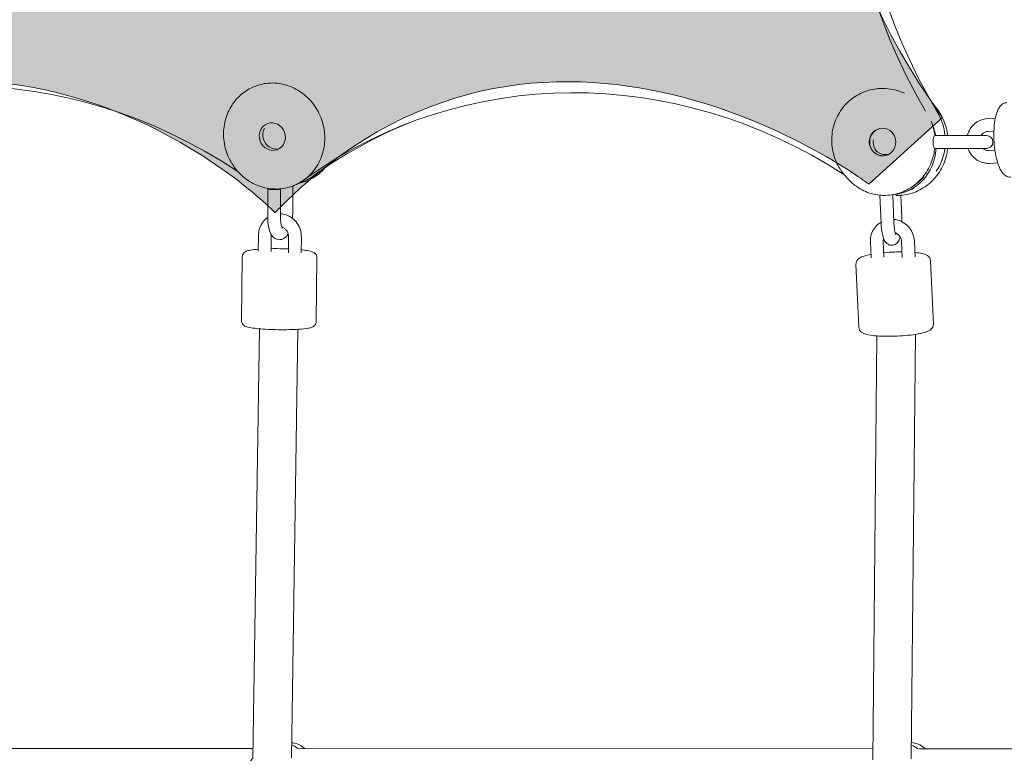
# Model space of a CAD drawing. Units: inches. Extents: x 41 to 253, y -170 to -15.
# Drawn here: x 167 to 172, y -121 to -117 of the extents above; entities that cross this region are included whole.
import ezdxf

# ---------------------------------------------------------------- set-up
doc = ezdxf.new("R2010")
doc.units = ezdxf.units.IN
doc.header["$MEASUREMENT"] = 0
doc.layers.add('Work Layer', color=7, linetype='Continuous')

# ---------------------------------------------------------------- blocks, each defined once
blk = doc.blocks.new('block 428')
at = {"layer": 'Work Layer', "color": 250, "lineweight": 18}
blk.add_open_spline([(168.4609, -120.9119), (168.4514, -120.9044), (168.441, -120.8984), (168.4299, -120.8943)], degree=3, dxfattribs=at)
blk = doc.blocks.new('block 444')
at = {"layer": 'Work Layer', "color": 250, "lineweight": 18}
blk.add_open_spline([(171.3638, -120.913), (171.3544, -120.9056), (171.344, -120.8997), (171.333, -120.8956)], degree=3, dxfattribs=at)
blk = doc.blocks.new('block 3522')
at = {"layer": 'Work Layer', "color": 250, "lineweight": 18}
blk.add_open_spline([(168.1787, -118.2077), (167.3744, -117.6715), (166.3719, -117.6738), (165.6246, -118.2137)], degree=3, dxfattribs=at)
blk = doc.blocks.new('block 3523')
at = {"layer": 'Work Layer', "color": 250, "lineweight": 18}
blk.add_open_spline([(168.4855, -118.2537), (168.502, -118.2472), (168.5177, -118.2386), (168.5321, -118.2282)], degree=3, dxfattribs=at)
blk = doc.blocks.new('block 3524')
at = {"layer": 'Work Layer', "color": 250, "lineweight": 18}
blk.add_open_spline([(168.9773, -117.9809), (168.8199, -118.0452), (168.6706, -118.1281), (168.5321, -118.2282)], degree=3, dxfattribs=at)
blk = doc.blocks.new('block 3525')
at = {"layer": 'Work Layer', "color": 250, "lineweight": 18}
blk.add_open_spline([(171.0172, -118.2217), (170.2217, -117.7057), (169.2401, -117.7112), (168.5026, -118.2356)], degree=3, dxfattribs=at)
blk = doc.blocks.new('block 3526')
at = {"layer": 'Work Layer', "color": 250, "lineweight": 18}
blk.add_open_spline([(171.4491, -118.2063), (171.4708, -118.1751), (171.4848, -118.1385), (171.4899, -118.0995)], degree=3, dxfattribs=at)
blk = doc.blocks.new('block 3527')
at = {"layer": 'Work Layer', "color": 250, "lineweight": 18}
blk.add_open_spline([(171.4907, -118.0395), (171.4868, -118.0003), (171.4741, -117.9622), (171.4538, -117.9282)], degree=3, dxfattribs=at)
blk = doc.blocks.new('block 3528')
at = {"layer": 'Work Layer', "color": 250, "lineweight": 18}
blk.add_open_spline([(171.4459, -118.0395), (171.442, -118.016), (171.4349, -117.993), (171.425, -117.9712)], degree=3, dxfattribs=at)
blk = doc.blocks.new('block 3529')
at = {"layer": 'Work Layer', "color": 250, "lineweight": 18}
blk.add_open_spline([(171.2457, -118.3163), (171.3563, -118.3075), (171.4414, -118.2167), (171.4489, -118.0995)], degree=3, dxfattribs=at)
blk = doc.blocks.new('block 3530')
at = {"layer": 'Work Layer', "color": 250, "lineweight": 18}
blk.add_open_spline([(171.4356, -115.2461), (170.943, -116.0378), (170.9501, -117.0872), (171.4538, -117.9282)], degree=3, dxfattribs=at)
blk = doc.blocks.new('block 3532')
at = {"layer": 'Work Layer', "color": 250, "lineweight": 18}
blk.add_open_spline([(171.4282, -115.2082), (170.906, -115.9969), (170.8945, -117.0649), (171.399, -117.9246)], degree=3, dxfattribs=at)
blk = doc.blocks.new('block 3555')
at = {"layer": 'Work Layer', "color": 250, "lineweight": 18}
blk.add_open_spline([(171.1699, -118.1125), (171.1844, -118.1249), (171.2034, -118.1303), (171.2217, -118.1272)], degree=3, dxfattribs=at)
blk = doc.blocks.new('block 3556')
at = {"layer": 'Work Layer', "color": 250, "lineweight": 18}
blk.add_open_spline([(171.242, -118.0234), (171.2163, -117.9984), (171.1762, -117.9989), (171.1524, -118.0243), (171.1285, -118.0498), (171.1301, -118.0907), (171.1558, -118.1156), (171.1709, -118.1303), (171.192, -118.1368), (171.2122, -118.1329)], degree=3, knots=[0, 0, 0, 0, 1, 1, 1, 2, 2, 2, 3, 3, 3, 3], dxfattribs=at)
blk = doc.blocks.new('block 3557')
at = {"layer": 'Work Layer', "color": 250, "lineweight": 18}
blk.add_open_spline([(171.1553, -118.0595), (171.1525, -118.0786), (171.1578, -118.098), (171.1699, -118.1125)], degree=3, dxfattribs=at)
blk = doc.blocks.new('block 3558')
at = {"layer": 'Work Layer', "color": 250, "lineweight": 18}
blk.add_open_spline([(171.1855, -118.006), (171.1526, -118.0138), (171.1318, -118.0486), (171.1391, -118.0836), (171.1465, -118.1187), (171.1792, -118.1407), (171.2122, -118.1329), (171.2451, -118.1251), (171.2659, -118.0904), (171.2586, -118.0553), (171.256, -118.0432), (171.2503, -118.0321), (171.242, -118.0234)], degree=3, knots=[0, 0, 0, 0, 1, 1, 1, 2, 2, 2, 3, 3, 3, 4, 4, 4, 4], dxfattribs=at)
blk = doc.blocks.new('block 3559')
at = {"layer": 'Work Layer', "color": 250, "lineweight": 18}
blk.add_open_spline([(171.4443, -118.0395), (171.4387, -118.0395), (171.4342, -118.0529), (171.4342, -118.0695), (171.4342, -118.0861), (171.4387, -118.0995), (171.4443, -118.0995)], degree=3, knots=[0, 0, 0, 0, 1, 1, 1, 2, 2, 2, 2], dxfattribs=at)
blk = doc.blocks.new('block 3567')
at = {"layer": 'Work Layer', "color": 250, "lineweight": 18}
blk.add_open_spline([(168.3033, -118.004), (168.2867, -118.0342), (168.297, -118.074), (168.3265, -118.0929), (168.3396, -118.1013), (168.3551, -118.1044), (168.3699, -118.1017)], degree=3, knots=[0, 0, 0, 0, 1, 1, 1, 2, 2, 2, 2], dxfattribs=at)
blk = doc.blocks.new('block 3568')
at = {"layer": 'Work Layer', "color": 250, "lineweight": 18}
blk.add_open_spline([(168.318, -117.9829), (168.2864, -117.9942), (168.2706, -118.0308), (168.2827, -118.0646), (168.2947, -118.0984), (168.3301, -118.1166), (168.3617, -118.1053), (168.3933, -118.094), (168.4091, -118.0575), (168.397, -118.0237), (168.385, -117.9899), (168.3495, -117.9716), (168.318, -117.9829), (168.318, -117.9829), (168.318, -117.9829), (168.318, -117.9829)], degree=3, knots=[0, 0, 0, 0, 1, 1, 1, 2, 2, 2, 3, 3, 3, 4, 4, 4, 5, 5, 5, 5], dxfattribs=at)
blk = doc.blocks.new('block 3569')
at = {"layer": 'Work Layer', "color": 250, "lineweight": 18}
blk.add_lwpolyline([(168.3216, -118.2867), (168.3216, -118.2867)], dxfattribs=at)
blk = doc.blocks.new('block 3570')
at = {"layer": 'Work Layer', "color": 250, "lineweight": 18}
blk.add_open_spline([(168.3205, -118.287), (168.3149, -118.289), (168.3231, -118.2912), (168.3387, -118.292), (168.3543, -118.2928), (168.3715, -118.2918), (168.377, -118.2899)], degree=3, knots=[0, 0, 0, 0, 1, 1, 1, 2, 2, 2, 2], dxfattribs=at)
blk = doc.blocks.new('block 3620')
at = {"layer": 'Work Layer', "color": 102, "lineweight": 9}
blk.add_open_spline([(63.5376, -97.678), (63.5376, -98.2298), (63.5376, -98.5984), (63.5376, -98.5984), (63.5376, -104.2976), (64.2919, -109.9959), (65.7667, -115.423), (67.2414, -120.8501), (69.4361, -126.0046), (72.2532, -130.6406), (75.0702, -135.2767), (78.5089, -139.3935), (82.4174, -142.7889), (86.3259, -146.1843), (90.7046, -148.8574), (95.3489, -150.6617), (99.9932, -152.4661), (104.9023, -153.3984), (109.8144, -153.3984), (109.8144, -153.3984), (174.2818, -153.3984), (174.2818, -153.3984), (179.9148, -153.3984), (185.5468, -152.4726), (190.9026, -150.6667), (196.2584, -148.8608), (201.3362, -146.1755), (205.8889, -142.7429), (210.4417, -139.3103), (214.4679, -135.1315), (217.7729, -130.4108), (221.078, -125.6901), (223.6608, -120.429), (225.3973, -114.883), (227.1338, -109.3369), (228.0233, -103.5078), (228.0233, -97.6777), (228.0233, -97.6777), (228.0233, -93.6966), (228.0233, -93.6966), (228.0233, -87.8665), (227.1338, -82.0373), (225.3973, -76.4913), (223.6608, -70.9453), (221.078, -65.6842), (217.7729, -60.9634), (214.4679, -56.2427), (210.4417, -52.064), (205.8889, -48.6314), (201.3362, -45.1988), (196.2584, -42.5135), (190.9026, -40.7076), (185.5468, -38.9017), (179.9148, -37.9759), (174.2818, -37.9759), (174.2818, -37.9759), (109.8144, -37.9759), (109.8144, -37.9759), (104.9023, -37.9759), (99.9932, -38.9082), (95.3489, -40.7125), (90.7046, -42.5169), (86.3259, -45.19), (82.4174, -48.5853), (78.5089, -51.9807), (75.0702, -56.0975), (72.2532, -60.7336), (69.4361, -65.3697), (67.2414, -70.5242), (65.7667, -75.9513), (64.2919, -81.3784), (63.5376, -87.0767), (63.5376, -92.7759), (63.5376, -92.7759), (63.5376, -96.0369), (63.5376, -97.678)], degree=3, knots=[0, 0, 0, 0, 1, 1, 1, 2, 2, 2, 3, 3, 3, 4, 4, 4, 5, 5, 5, 6, 6, 6, 7, 7, 7, 8, 8, 8, 9, 9, 9, 10, 10, 10, 11, 11, 11, 12, 12, 12, 13, 13, 13, 14, 14, 14, 15, 15, 15, 16, 16, 16, 17, 17, 17, 18, 18, 18, 19, 19, 19, 20, 20, 20, 21, 21, 21, 22, 22, 22, 23, 23, 23, 24, 24, 24, 25, 25, 25, 25], dxfattribs=at)
blk = doc.blocks.new('block 4421')
at = {"layer": 'Work Layer', "color": 250, "lineweight": 18}
blk.add_lwpolyline([(168.2374, -120.9688), (168.2507, -120.9553)], dxfattribs=at)
blk = doc.blocks.new('block 4423')
at = {"layer": 'Work Layer', "color": 250, "lineweight": 18}
blk.add_open_spline([(168.4919, -120.9111), (168.4845, -120.9042), (168.476, -120.8984), (168.4668, -120.8939), (168.4569, -120.889), (168.4462, -120.8857), (168.4351, -120.8843), (168.4334, -120.8841), (168.4317, -120.8839), (168.43, -120.8837)], degree=3, knots=[0, 0, 0, 0, 1, 1, 1, 2, 2, 2, 3, 3, 3, 3], dxfattribs=at)
blk = doc.blocks.new('block 4443')
at = {"layer": 'Work Layer', "color": 250, "lineweight": 18}
blk.add_open_spline([(171.3972, -120.912), (171.3961, -120.9109), (171.395, -120.9098), (171.3938, -120.9087), (171.3854, -120.9013), (171.3758, -120.8951), (171.3654, -120.8907), (171.3552, -120.8863), (171.3443, -120.8836), (171.3333, -120.8827)], degree=3, knots=[0, 0, 0, 0, 1, 1, 1, 2, 2, 2, 3, 3, 3, 3], dxfattribs=at)
blk = doc.blocks.new('block 5244')
at = {"layer": 'Work Layer', "color": 250, "lineweight": 18}
blk.add_lwpolyline([(168.4636, -120.9111), (171.1528, -120.9119)], dxfattribs=at)
blk = doc.blocks.new('block 5245')
at = {"layer": 'Work Layer', "color": 250, "lineweight": 18}
blk.add_lwpolyline([(168.2496, -120.911), (165.56, -120.9104)], dxfattribs=at)
blk = doc.blocks.new('block 5248')
at = {"layer": 'Work Layer', "color": 250, "lineweight": 18}
blk.add_lwpolyline([(171.3672, -120.9119), (174.0563, -120.9128)], dxfattribs=at)
blk = doc.blocks.new('block 12710')
at = {"layer": 'Work Layer', "color": 250, "lineweight": 18}
blk.add_lwpolyline([(168.4855, -118.2537), (168.4647, -118.262)], dxfattribs=at)
blk = doc.blocks.new('block 12711')
at = {"layer": 'Work Layer', "color": 250, "lineweight": 18}
blk.add_lwpolyline([(171.3441, -118.2876), (171.3078, -118.3019)], dxfattribs=at)
blk = doc.blocks.new('block 12761')
at = {"layer": 'Work Layer', "color": 250, "lineweight": 18}
blk.add_open_spline([(171.1984, -117.8181), (171.1724, -117.8181), (171.1464, -117.8224), (171.1219, -117.8307), (171.0974, -117.839), (171.0743, -117.8513), (171.0538, -117.8671), (171.0333, -117.8829), (171.0154, -117.902), (171.001, -117.9236), (170.9866, -117.9452), (170.9756, -117.9693), (170.9687, -117.9946), (170.9617, -118.0199), (170.9589, -118.0465), (170.9602, -118.073), (170.9615, -118.0995), (170.967, -118.1259), (170.9765, -118.1508), (170.9859, -118.1758), (170.9993, -118.1993), (171.016, -118.2202), (171.0231, -118.229), (171.0307, -118.2374), (171.0389, -118.2452)], degree=3, knots=[0, 0, 0, 0, 1, 1, 1, 2, 2, 2, 3, 3, 3, 4, 4, 4, 5, 5, 5, 6, 6, 6, 7, 7, 7, 8, 8, 8, 8], dxfattribs=at)
blk = doc.blocks.new('block 12762')
at = {"layer": 'Work Layer', "color": 250, "lineweight": 18}
blk.add_open_spline([(171.3414, -118.2755), (171.3499, -118.2699), (171.3581, -118.2637), (171.3658, -118.257), (171.3748, -118.2492), (171.3832, -118.2407), (171.3909, -118.2316)], degree=3, knots=[0, 0, 0, 0, 1, 1, 1, 2, 2, 2, 2], dxfattribs=at)
blk = doc.blocks.new('block 12763')
at = {"layer": 'Work Layer', "color": 250, "lineweight": 18}
blk.add_open_spline([(171.3003, -117.8405), (171.2835, -117.8328), (171.2659, -117.827), (171.2479, -117.8232), (171.2316, -117.8198), (171.215, -117.8181), (171.1984, -117.8181)], degree=3, knots=[0, 0, 0, 0, 1, 1, 1, 2, 2, 2, 2], dxfattribs=at)
blk = doc.blocks.new('block 12764')
at = {"layer": 'Work Layer', "color": 250, "lineweight": 18}
blk.add_lwpolyline([(171.1857, -118.3184), (171.1911, -118.4494)], dxfattribs=at)
blk = doc.blocks.new('block 12765')
at = {"layer": 'Work Layer', "color": 250, "lineweight": 18}
blk.add_lwpolyline([(171.2457, -118.3162), (171.251, -118.4469)], dxfattribs=at)
blk = doc.blocks.new('block 12766')
at = {"layer": 'Work Layer', "color": 250, "lineweight": 18}
blk.add_open_spline([(171.251, -118.4469), (171.2513, -118.4545), (171.2519, -118.462), (171.2527, -118.4689), (171.2534, -118.4756), (171.2544, -118.4817), (171.2554, -118.4868), (171.2564, -118.4915), (171.2574, -118.4954), (171.2583, -118.4981), (171.259, -118.5002), (171.2596, -118.5016), (171.2598, -118.502)], degree=3, knots=[0, 0, 0, 0, 1, 1, 1, 2, 2, 2, 3, 3, 3, 4, 4, 4, 4], dxfattribs=at)
blk = doc.blocks.new('block 12767')
at = {"layer": 'Work Layer', "color": 250, "lineweight": 18}
blk.add_open_spline([(171.1911, -118.4494), (171.1915, -118.4598), (171.1923, -118.4701), (171.1935, -118.4798), (171.1948, -118.4898), (171.1965, -118.4992), (171.1986, -118.5077), (171.2012, -118.5177), (171.2038, -118.5263), (171.21, -118.5354), (171.212, -118.5383), (171.2143, -118.5413), (171.2178, -118.5443), (171.2214, -118.5473), (171.2262, -118.5503), (171.2325, -118.5519), (171.2365, -118.553), (171.2411, -118.5533), (171.2454, -118.5527), (171.2495, -118.5522), (171.2534, -118.5509), (171.2566, -118.5493), (171.2603, -118.5473), (171.2633, -118.545), (171.2656, -118.5428), (171.269, -118.5395), (171.2713, -118.5363), (171.2731, -118.5333), (171.2768, -118.5271), (171.2789, -118.5211), (171.2808, -118.5147)], degree=3, knots=[0, 0, 0, 0, 1, 1, 1, 2, 2, 2, 3, 3, 3, 4, 4, 4, 5, 5, 5, 6, 6, 6, 7, 7, 7, 8, 8, 8, 9, 9, 9, 10, 10, 10, 10], dxfattribs=at)
blk = doc.blocks.new('block 12768')
at = {"layer": 'Work Layer', "color": 250, "lineweight": 18}
blk.add_open_spline([(171.2888, -118.4429), (171.2888, -118.4375), (171.2886, -118.4321), (171.2884, -118.4267)], degree=3, dxfattribs=at)
blk = doc.blocks.new('block 12769')
at = {"layer": 'Work Layer', "color": 250, "lineweight": 18}
blk.add_lwpolyline([(171.2884, -118.4267), (171.284, -118.3189)], dxfattribs=at)
blk = doc.blocks.new('block 12770')
at = {"layer": 'Work Layer', "color": 250, "lineweight": 18}
blk.add_open_spline([(171.6923, -118.0195), (171.6876, -118.0198), (171.6829, -118.0209), (171.6786, -118.0228), (171.6743, -118.0247), (171.6703, -118.0274), (171.6668, -118.0307), (171.6641, -118.0332), (171.6617, -118.0362), (171.6597, -118.0395)], degree=3, knots=[0, 0, 0, 0, 1, 1, 1, 2, 2, 2, 3, 3, 3, 3], dxfattribs=at)
blk = doc.blocks.new('block 12771')
at = {"layer": 'Work Layer', "color": 250, "lineweight": 18}
blk.add_open_spline([(171.668, -118.0995), (171.6694, -118.1007), (171.6709, -118.1019), (171.6725, -118.1029), (171.6763, -118.1054), (171.6805, -118.1073), (171.6848, -118.1083), (171.6885, -118.1093), (171.6923, -118.1096), (171.6961, -118.1094)], degree=3, knots=[0, 0, 0, 0, 1, 1, 1, 2, 2, 2, 3, 3, 3, 3], dxfattribs=at)
blk = doc.blocks.new('block 12772')
at = {"layer": 'Work Layer', "color": 250, "lineweight": 18}
blk.add_open_spline([(171.6891, -117.9596), (171.6784, -117.9602), (171.6677, -117.9625), (171.6578, -117.9665), (171.6477, -117.9705), (171.6383, -117.9761), (171.63, -117.9831), (171.6216, -117.9902), (171.6144, -117.9986), (171.6086, -118.008), (171.6027, -118.0175), (171.5984, -118.0279), (171.5957, -118.0388)], degree=3, knots=[0, 0, 0, 0, 1, 1, 1, 2, 2, 2, 3, 3, 3, 4, 4, 4, 4], dxfattribs=at)
blk = doc.blocks.new('block 12773')
at = {"layer": 'Work Layer', "color": 250, "lineweight": 18}
blk.add_open_spline([(171.5984, -118.0995), (171.599, -118.1014), (171.5997, -118.1033), (171.6005, -118.1052), (171.6047, -118.1156), (171.6106, -118.1253), (171.6178, -118.1338), (171.625, -118.1422), (171.6335, -118.1495), (171.6429, -118.1552), (171.6522, -118.1608), (171.6625, -118.1649), (171.6731, -118.1672), (171.6817, -118.1691), (171.6905, -118.1698), (171.6993, -118.1693)], degree=3, knots=[0, 0, 0, 0, 1, 1, 1, 2, 2, 2, 3, 3, 3, 4, 4, 4, 5, 5, 5, 5], dxfattribs=at)
blk = doc.blocks.new('block 12774')
at = {"layer": 'Work Layer', "color": 250, "lineweight": 18}
blk.add_lwpolyline([(171.7242, -118.1079), (171.6961, -118.1094)], dxfattribs=at)
blk = doc.blocks.new('block 12775')
at = {"layer": 'Work Layer', "color": 250, "lineweight": 18}
blk.add_lwpolyline([(171.7373, -118.1673), (171.6993, -118.1693)], dxfattribs=at)
blk = doc.blocks.new('block 12776')
at = {"layer": 'Work Layer', "color": 250, "lineweight": 18}
blk.add_lwpolyline([(171.7261, -117.9576), (171.6891, -117.9596)], dxfattribs=at)
blk = doc.blocks.new('block 12777')
at = {"layer": 'Work Layer', "color": 250, "lineweight": 18}
blk.add_lwpolyline([(171.7194, -118.0181), (171.6923, -118.0195)], dxfattribs=at)
blk = doc.blocks.new('block 12782')
at = {"layer": 'Work Layer', "color": 250, "lineweight": 18}
blk.add_open_spline([(171.7802, -117.8846), (171.7741, -117.885), (171.7681, -117.8868), (171.7632, -117.8896), (171.7571, -117.8929), (171.7524, -117.8974), (171.7485, -117.9021), (171.7416, -117.9107), (171.7369, -117.9205), (171.733, -117.9317), (171.7282, -117.9457), (171.7247, -117.9619), (171.7224, -117.9799), (171.7204, -117.9959), (171.7193, -118.0133), (171.7191, -118.0311), (171.719, -118.0485), (171.7197, -118.0663), (171.7213, -118.0837), (171.723, -118.1011), (171.7254, -118.1181), (171.7287, -118.1339), (171.732, -118.1501), (171.7361, -118.165), (171.741, -118.1781), (171.7462, -118.1923), (171.7522, -118.2043), (171.7603, -118.2143), (171.7643, -118.2194), (171.769, -118.224), (171.7748, -118.2277), (171.7814, -118.2318), (171.7899, -118.2346), (171.7988, -118.2341)], degree=3, knots=[0, 0, 0, 0, 1, 1, 1, 2, 2, 2, 3, 3, 3, 4, 4, 4, 5, 5, 5, 6, 6, 6, 7, 7, 7, 8, 8, 8, 9, 9, 9, 10, 10, 10, 11, 11, 11, 11], dxfattribs=at)
blk = doc.blocks.new('block 12783')
at = {"layer": 'Work Layer', "color": 250, "lineweight": 18}
blk.add_open_spline([(171.0389, -118.2452), (171.0505, -118.2577), (171.0635, -118.2689), (171.0774, -118.2785), (171.0985, -118.2931), (171.1218, -118.3042), (171.1463, -118.311), (171.1706, -118.3179), (171.1959, -118.3206), (171.221, -118.3191), (171.2461, -118.3175), (171.2709, -118.3117), (171.2943, -118.302), (171.3177, -118.2923), (171.3395, -118.2785), (171.3588, -118.2616), (171.3782, -118.2446), (171.395, -118.2242), (171.4083, -118.2017), (171.4217, -118.179), (171.4315, -118.1541), (171.4375, -118.1281), (171.4397, -118.1185), (171.4413, -118.1088), (171.4424, -118.099)], degree=3, knots=[0, 0, 0, 0, 1, 1, 1, 2, 2, 2, 3, 3, 3, 4, 4, 4, 5, 5, 5, 6, 6, 6, 7, 7, 7, 8, 8, 8, 8], dxfattribs=at)
blk = doc.blocks.new('block 12784')
at = {"layer": 'Work Layer', "color": 250, "lineweight": 18}
blk.add_open_spline([(171.4424, -118.04), (171.4404, -118.0217), (171.4364, -118.0037), (171.4306, -117.9864)], degree=3, dxfattribs=at)
blk = doc.blocks.new('block 12785')
at = {"layer": 'Work Layer', "color": 250, "lineweight": 18}
blk.add_open_spline([(171.2606, -118.3194), (171.2677, -118.3196), (171.2748, -118.3195), (171.2818, -118.3191), (171.3069, -118.3175), (171.3317, -118.3117), (171.3551, -118.302), (171.3785, -118.2923), (171.4003, -118.2785), (171.4196, -118.2616), (171.439, -118.2446), (171.4558, -118.2242), (171.4691, -118.2017), (171.4825, -118.179), (171.4923, -118.1541), (171.4983, -118.1281), (171.5004, -118.1187), (171.5021, -118.1091), (171.5032, -118.0995)], degree=3, knots=[0, 0, 0, 0, 1, 1, 1, 2, 2, 2, 3, 3, 3, 4, 4, 4, 5, 5, 5, 6, 6, 6, 6], dxfattribs=at)
blk = doc.blocks.new('block 12786')
at = {"layer": 'Work Layer', "color": 250, "lineweight": 18}
blk.add_open_spline([(171.5032, -118.0395), (171.5005, -118.0159), (171.4945, -117.9926), (171.4856, -117.9707), (171.4756, -117.9462), (171.4618, -117.9233), (171.4449, -117.9032), (171.4399, -117.8973), (171.4346, -117.8916), (171.4291, -117.8862)], degree=3, knots=[0, 0, 0, 0, 1, 1, 1, 2, 2, 2, 3, 3, 3, 3], dxfattribs=at)
blk = doc.blocks.new('block 12787')
at = {"layer": 'Work Layer', "color": 250, "lineweight": 18}
blk.add_lwpolyline([(171.4443, -118.0995), (171.5714, -118.0995)], dxfattribs=at)
blk = doc.blocks.new('block 12788')
at = {"layer": 'Work Layer', "color": 250, "lineweight": 18}
blk.add_lwpolyline([(171.4443, -118.0395), (171.5714, -118.0395)], dxfattribs=at)
blk = doc.blocks.new('block 12789')
at = {"layer": 'Work Layer', "color": 250, "lineweight": 18}
blk.add_lwpolyline([(171.6851, -118.0995), (171.5714, -118.0995)], dxfattribs=at)
blk = doc.blocks.new('block 12790')
at = {"layer": 'Work Layer', "color": 250, "lineweight": 18}
blk.add_lwpolyline([(171.5714, -118.0395), (171.6851, -118.0395)], dxfattribs=at)
blk = doc.blocks.new('block 12791')
at = {"layer": 'Work Layer', "color": 250, "lineweight": 18}
blk.add_open_spline([(171.6851, -118.0995), (171.7016, -118.0995), (171.7151, -118.0861), (171.7151, -118.0695), (171.7151, -118.0529), (171.7016, -118.0395), (171.6851, -118.0395)], degree=3, knots=[0, 0, 0, 0, 1, 1, 1, 2, 2, 2, 2], dxfattribs=at)
blk = doc.blocks.new('block 12792')
at = {"layer": 'Work Layer', "color": 250, "lineweight": 18}
blk.add_open_spline([(171.2872, -118.5362), (171.287, -118.5316), (171.2861, -118.5269), (171.2844, -118.5224), (171.2828, -118.5181), (171.2806, -118.5139), (171.2778, -118.5101), (171.275, -118.5064), (171.2717, -118.5031), (171.2679, -118.5004), (171.2646, -118.4979), (171.261, -118.4959), (171.2572, -118.4944)], degree=3, knots=[0, 0, 0, 0, 1, 1, 1, 2, 2, 2, 3, 3, 3, 4, 4, 4, 4], dxfattribs=at)
blk = doc.blocks.new('block 12793')
at = {"layer": 'Work Layer', "color": 250, "lineweight": 18}
blk.add_open_spline([(171.2025, -118.5203), (171.2022, -118.5212), (171.202, -118.5222), (171.2018, -118.5231), (171.201, -118.5268), (171.2006, -118.5307), (171.2008, -118.5346)], degree=3, knots=[0, 0, 0, 0, 1, 1, 1, 2, 2, 2, 2], dxfattribs=at)
blk = doc.blocks.new('block 12794')
at = {"layer": 'Work Layer', "color": 250, "lineweight": 18}
blk.add_open_spline([(171.3471, -118.5336), (171.3466, -118.5225), (171.3444, -118.5114), (171.3405, -118.501), (171.3365, -118.4905), (171.3309, -118.4805), (171.3239, -118.4717), (171.3169, -118.4629), (171.3085, -118.4552), (171.2991, -118.449), (171.2897, -118.4428), (171.2794, -118.4381), (171.2686, -118.4351), (171.2626, -118.4335), (171.2565, -118.4324), (171.2504, -118.4318)], degree=3, knots=[0, 0, 0, 0, 1, 1, 1, 2, 2, 2, 3, 3, 3, 4, 4, 4, 5, 5, 5, 5], dxfattribs=at)
blk = doc.blocks.new('block 12795')
at = {"layer": 'Work Layer', "color": 250, "lineweight": 18}
blk.add_open_spline([(171.1909, -118.4449), (171.1856, -118.4479), (171.1806, -118.4515), (171.1759, -118.4554), (171.1677, -118.4625), (171.1606, -118.4709), (171.1551, -118.4802), (171.1495, -118.4895), (171.1455, -118.4998), (171.1431, -118.5104), (171.1412, -118.5192), (171.1404, -118.5282), (171.1408, -118.5372)], degree=3, knots=[0, 0, 0, 0, 1, 1, 1, 2, 2, 2, 3, 3, 3, 4, 4, 4, 4], dxfattribs=at)
blk = doc.blocks.new('block 12796')
at = {"layer": 'Work Layer', "color": 250, "lineweight": 18}
blk.add_lwpolyline([(171.204, -118.6086), (171.2008, -118.5346)], dxfattribs=at)
blk = doc.blocks.new('block 12797')
at = {"layer": 'Work Layer', "color": 250, "lineweight": 18}
blk.add_lwpolyline([(171.144, -118.6112), (171.1408, -118.5372)], dxfattribs=at)
blk = doc.blocks.new('block 12798')
at = {"layer": 'Work Layer', "color": 250, "lineweight": 18}
blk.add_lwpolyline([(171.3503, -118.6075), (171.3471, -118.5336)], dxfattribs=at)
blk = doc.blocks.new('block 12799')
at = {"layer": 'Work Layer', "color": 250, "lineweight": 18}
blk.add_lwpolyline([(171.2904, -118.6101), (171.2872, -118.5362)], dxfattribs=at)
blk = doc.blocks.new('block 12800')
at = {"layer": 'Work Layer', "color": 250, "lineweight": 18}
blk.add_open_spline([(171.4359, -118.9223), (171.4361, -118.9263), (171.4354, -118.9302), (171.4342, -118.9335), (171.4328, -118.9373), (171.4309, -118.9403), (171.429, -118.9426), (171.4261, -118.9461), (171.4232, -118.9484), (171.4204, -118.9503), (171.4133, -118.9551), (171.4061, -118.9578), (171.3975, -118.9605), (171.385, -118.9644), (171.3696, -118.9677), (171.3517, -118.9705), (171.3373, -118.9727), (171.3212, -118.9746), (171.3044, -118.9761), (171.2881, -118.9776), (171.2711, -118.9786), (171.2542, -118.9792), (171.2374, -118.9797), (171.2207, -118.9798), (171.205, -118.9795), (171.1891, -118.9792), (171.1741, -118.9783), (171.1608, -118.9771), (171.1469, -118.9757), (171.1348, -118.9739), (171.1246, -118.9715), (171.118, -118.9699), (171.1123, -118.9681), (171.1066, -118.9653), (171.1029, -118.9635), (171.099, -118.9613), (171.095, -118.9572), (171.0935, -118.9556), (171.0918, -118.9536), (171.0904, -118.9512), (171.0883, -118.9477), (171.0866, -118.9431), (171.0863, -118.9382)], degree=3, knots=[0, 0, 0, 0, 1, 1, 1, 2, 2, 2, 3, 3, 3, 4, 4, 4, 5, 5, 5, 6, 6, 6, 7, 7, 7, 8, 8, 8, 9, 9, 9, 10, 10, 10, 11, 11, 11, 12, 12, 12, 13, 13, 13, 14, 14, 14, 14], dxfattribs=at)
blk = doc.blocks.new('block 12801')
at = {"layer": 'Work Layer', "color": 250, "lineweight": 18}
blk.add_lwpolyline([(171.4359, -118.9223), (171.4231, -118.6264)], dxfattribs=at)
blk = doc.blocks.new('block 12802')
at = {"layer": 'Work Layer', "color": 250, "lineweight": 18}
blk.add_lwpolyline([(171.0863, -118.9375), (171.0734, -118.6416)], dxfattribs=at)
blk = doc.blocks.new('block 12803')
at = {"layer": 'Work Layer', "color": 250, "lineweight": 18}
blk.add_open_spline([(171.0734, -118.6416), (171.0732, -118.6376), (171.074, -118.6337), (171.0752, -118.6304), (171.0765, -118.6266), (171.0785, -118.6236), (171.0804, -118.6213), (171.0832, -118.6178), (171.0861, -118.6155), (171.0889, -118.6136), (171.0961, -118.6087), (171.1032, -118.6061), (171.1118, -118.6034), (171.1209, -118.6005), (171.1314, -118.5981), (171.1434, -118.5958)], degree=3, knots=[0, 0, 0, 0, 1, 1, 1, 2, 2, 2, 3, 3, 3, 4, 4, 4, 5, 5, 5, 5], dxfattribs=at)
blk = doc.blocks.new('block 12804')
at = {"layer": 'Work Layer', "color": 250, "lineweight": 18}
blk.add_open_spline([(171.2031, -118.5879), (171.2037, -118.5879), (171.2043, -118.5878), (171.2049, -118.5878), (171.2212, -118.5863), (171.2383, -118.5853), (171.2551, -118.5847), (171.2667, -118.5843), (171.2781, -118.5842), (171.2893, -118.5842)], degree=3, knots=[0, 0, 0, 0, 1, 1, 1, 2, 2, 2, 3, 3, 3, 3], dxfattribs=at)
blk = doc.blocks.new('block 12805')
at = {"layer": 'Work Layer', "color": 250, "lineweight": 18}
blk.add_open_spline([(171.3494, -118.5869), (171.363, -118.5882), (171.3748, -118.59), (171.3848, -118.5924), (171.3913, -118.594), (171.3971, -118.5958), (171.4028, -118.5986), (171.4065, -118.6004), (171.4103, -118.6026), (171.4143, -118.6067), (171.4159, -118.6083), (171.4175, -118.6103), (171.4189, -118.6127), (171.421, -118.6162), (171.4227, -118.6208), (171.423, -118.6257)], degree=3, knots=[0, 0, 0, 0, 1, 1, 1, 2, 2, 2, 3, 3, 3, 4, 4, 4, 5, 5, 5, 5], dxfattribs=at)
blk = doc.blocks.new('block 12833')
at = {"layer": 'Work Layer', "color": 250, "lineweight": 18}
blk.add_open_spline([(168.3391, -117.7927), (168.314, -117.7927), (168.289, -117.797), (168.2653, -117.8053), (168.2418, -117.8135), (168.2197, -117.8258), (168.2001, -117.8414), (168.1805, -117.8571), (168.1634, -117.8761), (168.1497, -117.8975), (168.1359, -117.9191), (168.1256, -117.9431), (168.1191, -117.9683), (168.1127, -117.9937), (168.1102, -118.0203), (168.1117, -118.0468), (168.1133, -118.0734), (168.1189, -118.0999), (168.1284, -118.1249), (168.1379, -118.1499), (168.1512, -118.1736), (168.1676, -118.1945), (168.1841, -118.2154), (168.2037, -118.2337), (168.2254, -118.2484), (168.2471, -118.2631), (168.2709, -118.2741), (168.2957, -118.281), (168.3203, -118.2879), (168.3459, -118.2906), (168.3711, -118.2891), (168.3962, -118.2875), (168.4208, -118.2818), (168.4439, -118.2721), (168.4668, -118.2624), (168.4882, -118.2488), (168.5068, -118.2319), (168.5255, -118.2151), (168.5415, -118.195), (168.5539, -118.1727), (168.5665, -118.1502), (168.5755, -118.1255), (168.5805, -118.0999), (168.5855, -118.0741), (168.5865, -118.0473), (168.5835, -118.0209), (168.5805, -117.9944), (168.5733, -117.9682), (168.5625, -117.9438), (168.5517, -117.9193), (168.5371, -117.8965), (168.5195, -117.8765), (168.502, -117.8566), (168.4814, -117.8395), (168.4589, -117.8261), (168.4365, -117.8128), (168.4122, -117.8032), (168.3871, -117.7979), (168.3713, -117.7945), (168.3552, -117.7927), (168.3391, -117.7927)], degree=3, knots=[0, 0, 0, 0, 1, 1, 1, 2, 2, 2, 3, 3, 3, 4, 4, 4, 5, 5, 5, 6, 6, 6, 7, 7, 7, 8, 8, 8, 9, 9, 9, 10, 10, 10, 11, 11, 11, 12, 12, 12, 13, 13, 13, 14, 14, 14, 15, 15, 15, 16, 16, 16, 17, 17, 17, 18, 18, 18, 19, 19, 19, 20, 20, 20, 20], dxfattribs=at)
blk = doc.blocks.new('block 12834')
at = {"layer": 'Work Layer', "color": 250, "lineweight": 18}
blk.add_open_spline([(168.4618, -118.2635), (168.4763, -118.2606), (168.4906, -118.2562), (168.5042, -118.2505), (168.5272, -118.2408), (168.5485, -118.2272), (168.5672, -118.2104), (168.5744, -118.2038), (168.5812, -118.1968), (168.5876, -118.1894)], degree=3, knots=[0, 0, 0, 0, 1, 1, 1, 2, 2, 2, 3, 3, 3, 3], dxfattribs=at)
blk = doc.blocks.new('block 12835')
at = {"layer": 'Work Layer', "color": 250, "lineweight": 18}
blk.add_lwpolyline([(168.3187, -118.2883), (168.3181, -118.4222)], dxfattribs=at)
blk = doc.blocks.new('block 12836')
at = {"layer": 'Work Layer', "color": 250, "lineweight": 18}
blk.add_lwpolyline([(168.3787, -118.2886), (168.3781, -118.4224)], dxfattribs=at)
blk = doc.blocks.new('block 12837')
at = {"layer": 'Work Layer', "color": 250, "lineweight": 18}
blk.add_open_spline([(168.3781, -118.4224), (168.3781, -118.4295), (168.3784, -118.4363), (168.379, -118.4426), (168.3796, -118.4487), (168.3805, -118.4542), (168.3815, -118.4588), (168.3824, -118.463), (168.3835, -118.4664), (168.3844, -118.4688), (168.3852, -118.4707), (168.3859, -118.4719), (168.3861, -118.4723)], degree=3, knots=[0, 0, 0, 0, 1, 1, 1, 2, 2, 2, 3, 3, 3, 4, 4, 4, 4], dxfattribs=at)
blk = doc.blocks.new('block 12838')
at = {"layer": 'Work Layer', "color": 250, "lineweight": 18}
blk.add_open_spline([(168.3181, -118.4222), (168.3181, -118.4333), (168.3187, -118.4443), (168.32, -118.4546), (168.3214, -118.4655), (168.3235, -118.4757), (168.3266, -118.4851), (168.3301, -118.4959), (168.3345, -118.5059), (168.344, -118.515), (168.3464, -118.5173), (168.3491, -118.5195), (168.3524, -118.5214), (168.3572, -118.5242), (168.3631, -118.5263), (168.3694, -118.5269), (168.3744, -118.5273), (168.3796, -118.5267), (168.3841, -118.5254), (168.3892, -118.5239), (168.3935, -118.5215), (168.3972, -118.5189), (168.4023, -118.5152), (168.4061, -118.511), (168.4094, -118.5067), (168.4111, -118.5044), (168.4126, -118.5021), (168.414, -118.4996)], degree=3, knots=[0, 0, 0, 0, 1, 1, 1, 2, 2, 2, 3, 3, 3, 4, 4, 4, 5, 5, 5, 6, 6, 6, 7, 7, 7, 8, 8, 8, 9, 9, 9, 9], dxfattribs=at)
blk = doc.blocks.new('block 12839')
at = {"layer": 'Work Layer', "color": 250, "lineweight": 18}
blk.add_open_spline([(168.4339, -118.4268), (168.4344, -118.4221), (168.4347, -118.4173), (168.4349, -118.4126), (168.435, -118.4091), (168.4351, -118.4056), (168.4351, -118.4021)], degree=3, knots=[0, 0, 0, 0, 1, 1, 1, 2, 2, 2, 2], dxfattribs=at)
blk = doc.blocks.new('block 12840')
at = {"layer": 'Work Layer', "color": 250, "lineweight": 18}
blk.add_lwpolyline([(168.4351, -118.4021), (168.4357, -118.2753)], dxfattribs=at)
blk = doc.blocks.new('block 12841')
at = {"layer": 'Work Layer', "color": 250, "lineweight": 18}
blk.add_open_spline([(168.4158, -118.5135), (168.4159, -118.5089), (168.4153, -118.5043), (168.4141, -118.4998), (168.4129, -118.4954), (168.4111, -118.4912), (168.4088, -118.4873), (168.4064, -118.4834), (168.4036, -118.4799), (168.4004, -118.4769), (168.3971, -118.4738), (168.3934, -118.4713), (168.3896, -118.4695), (168.3877, -118.4686), (168.3858, -118.4679), (168.3839, -118.4673)], degree=3, knots=[0, 0, 0, 0, 1, 1, 1, 2, 2, 2, 3, 3, 3, 4, 4, 4, 5, 5, 5, 5], dxfattribs=at)
blk = doc.blocks.new('block 12842')
at = {"layer": 'Work Layer', "color": 250, "lineweight": 18}
blk.add_open_spline([(168.335, -118.5037), (168.3349, -118.5048), (168.3348, -118.506), (168.3348, -118.5071)], degree=3, dxfattribs=at)
blk = doc.blocks.new('block 12843')
at = {"layer": 'Work Layer', "color": 250, "lineweight": 18}
blk.add_open_spline([(168.4758, -118.5143), (168.476, -118.503), (168.4743, -118.4917), (168.4711, -118.4809), (168.4678, -118.4701), (168.4628, -118.4597), (168.4564, -118.4504), (168.45, -118.4412), (168.4421, -118.433), (168.4332, -118.4262), (168.4244, -118.4195), (168.4145, -118.4143), (168.4041, -118.4107), (168.3957, -118.4079), (168.387, -118.4063), (168.3782, -118.4058)], degree=3, knots=[0, 0, 0, 0, 1, 1, 1, 2, 2, 2, 3, 3, 3, 4, 4, 4, 5, 5, 5, 5], dxfattribs=at)
blk = doc.blocks.new('block 12844')
at = {"layer": 'Work Layer', "color": 250, "lineweight": 18}
blk.add_open_spline([(168.3181, -118.4228), (168.3166, -118.4239), (168.315, -118.425), (168.3136, -118.4262), (168.3052, -118.4328), (168.2979, -118.4408), (168.292, -118.4497), (168.286, -118.4588), (168.2815, -118.4688), (168.2786, -118.4794), (168.2762, -118.4881), (168.275, -118.4972), (168.2748, -118.5063)], degree=3, knots=[0, 0, 0, 0, 1, 1, 1, 2, 2, 2, 3, 3, 3, 4, 4, 4, 4], dxfattribs=at)
blk = doc.blocks.new('block 12845')
at = {"layer": 'Work Layer', "color": 250, "lineweight": 18}
blk.add_lwpolyline([(168.3338, -118.5817), (168.3348, -118.5071)], dxfattribs=at)
blk = doc.blocks.new('block 12846')
at = {"layer": 'Work Layer', "color": 250, "lineweight": 18}
blk.add_lwpolyline([(168.2739, -118.5809), (168.2748, -118.5063)], dxfattribs=at)
blk = doc.blocks.new('block 12847')
at = {"layer": 'Work Layer', "color": 250, "lineweight": 18}
blk.add_lwpolyline([(168.4748, -118.5889), (168.4758, -118.5143)], dxfattribs=at)
blk = doc.blocks.new('block 12848')
at = {"layer": 'Work Layer', "color": 250, "lineweight": 18}
blk.add_lwpolyline([(168.4148, -118.5881), (168.4158, -118.5135)], dxfattribs=at)
blk = doc.blocks.new('block 12849')
at = {"layer": 'Work Layer', "color": 250, "lineweight": 18}
blk.add_open_spline([(168.545, -118.9104), (168.545, -118.9137), (168.5443, -118.9169), (168.5433, -118.9197), (168.5421, -118.9227), (168.5405, -118.9251), (168.539, -118.927), (168.5371, -118.9294), (168.5352, -118.931), (168.5335, -118.9323), (168.5308, -118.9343), (168.5285, -118.9354), (168.5264, -118.9364), (168.5199, -118.9392), (168.5141, -118.9405), (168.5068, -118.9418), (168.4953, -118.9439), (168.4807, -118.9454), (168.4634, -118.9466), (168.4497, -118.9475), (168.4343, -118.9482), (168.4181, -118.9485), (168.4023, -118.9489), (168.3857, -118.9489), (168.369, -118.9487), (168.3525, -118.9485), (168.3359, -118.948), (168.3202, -118.9472), (168.3044, -118.9464), (168.2895, -118.9454), (168.2761, -118.9442), (168.2624, -118.9429), (168.2503, -118.9414), (168.2402, -118.9396), (168.2288, -118.9377), (168.2209, -118.9364), (168.2114, -118.9314), (168.2089, -118.9301), (168.2062, -118.9285), (168.203, -118.9252), (168.2008, -118.923), (168.1983, -118.9198), (168.1967, -118.9152), (168.1957, -118.9124), (168.195, -118.9091), (168.1951, -118.9058)], degree=3, knots=[0, 0, 0, 0, 1, 1, 1, 2, 2, 2, 3, 3, 3, 4, 4, 4, 5, 5, 5, 6, 6, 6, 7, 7, 7, 8, 8, 8, 9, 9, 9, 10, 10, 10, 11, 11, 11, 12, 12, 12, 13, 13, 13, 14, 14, 14, 15, 15, 15, 15], dxfattribs=at)
blk = doc.blocks.new('block 12850')
at = {"layer": 'Work Layer', "color": 250, "lineweight": 18}
blk.add_lwpolyline([(168.545, -118.9104), (168.549, -118.6121)], dxfattribs=at)
blk = doc.blocks.new('block 12851')
at = {"layer": 'Work Layer', "color": 250, "lineweight": 18}
blk.add_lwpolyline([(168.1951, -118.9058), (168.199, -118.6074)], dxfattribs=at)
blk = doc.blocks.new('block 12852')
at = {"layer": 'Work Layer', "color": 250, "lineweight": 18}
blk.add_open_spline([(168.199, -118.6074), (168.1991, -118.6041), (168.1998, -118.6009), (168.2008, -118.5982), (168.202, -118.5951), (168.2035, -118.5927), (168.205, -118.5908), (168.207, -118.5884), (168.2089, -118.5868), (168.2106, -118.5856), (168.2133, -118.5836), (168.2156, -118.5824), (168.2177, -118.5815), (168.2242, -118.5786), (168.23, -118.5774), (168.2372, -118.5761), (168.2472, -118.5742), (168.2595, -118.5728), (168.274, -118.5717)], degree=3, knots=[0, 0, 0, 0, 1, 1, 1, 2, 2, 2, 3, 3, 3, 4, 4, 4, 5, 5, 5, 6, 6, 6, 6], dxfattribs=at)
blk = doc.blocks.new('block 12853')
at = {"layer": 'Work Layer', "color": 250, "lineweight": 18}
blk.add_open_spline([(168.334, -118.5691), (168.3474, -118.5689), (168.3612, -118.5689), (168.3751, -118.5691), (168.3885, -118.5693), (168.402, -118.5697), (168.4151, -118.5702)], degree=3, knots=[0, 0, 0, 0, 1, 1, 1, 2, 2, 2, 2], dxfattribs=at)
blk = doc.blocks.new('block 12854')
at = {"layer": 'Work Layer', "color": 250, "lineweight": 18}
blk.add_open_spline([(168.475, -118.5744), (168.4859, -118.5755), (168.4955, -118.5768), (168.5039, -118.5782), (168.5153, -118.5802), (168.5232, -118.5814), (168.5327, -118.5865), (168.5351, -118.5878), (168.5379, -118.5893), (168.5411, -118.5926), (168.5432, -118.5948), (168.5457, -118.598), (168.5474, -118.6026), (168.5484, -118.6054), (168.549, -118.6087), (168.549, -118.6121)], degree=3, knots=[0, 0, 0, 0, 1, 1, 1, 2, 2, 2, 3, 3, 3, 4, 4, 4, 5, 5, 5, 5], dxfattribs=at)
blk = doc.blocks.new('block 12994')
at = {"layer": 'Work Layer', "color": 250, "lineweight": 18}
blk.add_lwpolyline([(168.2795, -118.9445), (168.2489, -120.9572)], dxfattribs=at)
blk = doc.blocks.new('block 12995')
at = {"layer": 'Work Layer', "color": 250, "lineweight": 18}
blk.add_lwpolyline([(168.4595, -118.9469), (168.4289, -120.9541)], dxfattribs=at)
blk = doc.blocks.new('block 12998')
at = {"layer": 'Work Layer', "color": 250, "lineweight": 18}
blk.add_lwpolyline([(171.1719, -118.978), (171.1523, -120.9636)], dxfattribs=at)
blk = doc.blocks.new('block 12999')
at = {"layer": 'Work Layer', "color": 250, "lineweight": 18}
blk.add_lwpolyline([(171.352, -118.9704), (171.3323, -120.9602)], dxfattribs=at)

msp = doc.modelspace()

# ---------------------------------------------------------------- hatches: boundary and pattern name
at = {"layer": 'Work Layer'}
h = msp.add_hatch(color=250, dxfattribs=at)
h.dxf.hatch_style = 2
edge = h.paths.add_edge_path()
edge.add_spline(control_points=[(165.5191, -118.2672), (165.5191, -118.2672), (165.2651, -118.0167), (165.2651, -118.0167), (165.2651, -118.0167), (166.2157, -116.5034), (165.2651, -114.9867), (165.2651, -114.9867), (166.251, -113.4109), (165.2651, -111.9867), (165.2651, -111.9867), (165.5323, -111.6968), (165.5323, -111.6968), (165.5323, -111.6968), (166.8372, -112.9077), (168.4148, -111.6968), (168.4148, -111.6968), (169.7074, -112.8695), (171.2958, -111.6968), (171.2958, -111.6968), (171.5901, -112.0161), (171.5901, -112.0161), (171.5901, -112.0161), (170.3312, -113.6011), (171.5901, -115.0467), (171.5901, -115.0467), (170.2556, -116.2627), (171.479, -117.9543), (171.479, -117.9543), (171.1344, -118.2672), (171.1344, -118.2672), (171.1344, -118.2672), (169.6045, -117.102), (168.3524, -118.4003), (168.3524, -118.4003), (167.1005, -117.102), (165.5191, -118.2672)], knot_values=[0, 0, 0, 0, 1, 1, 1, 2, 2, 2, 3, 3, 3, 4, 4, 4, 5, 5, 5, 6, 6, 6, 7, 7, 7, 8, 8, 8, 9, 9, 9, 10, 10, 10, 11, 11, 11, 12, 12, 12, 12], degree=3, periodic=1)

# ---------------------------------------------------------------- linework, layer by layer
at = {"layer": 'Work Layer', "color": 1, "lineweight": 9}
msp.add_open_spline([(174.2819, -143.3984), (174.2819, -143.3984), (109.8144, -143.3984), (109.8144, -143.3984), (109.8144, -143.3984), (105.7453, -143.3573), (102.5411, -142.5113), (102.5411, -142.5113), (93.5669, -143.1221), (86.3316, -139.0276), (86.3316, -139.0276), (81.0162, -136.2351), (76.5065, -131.6595), (76.5065, -131.6595), (69.0464, -124.3018), (65.9575, -113.8527), (65.9575, -113.8527), (63.5376, -103.8907), (63.5376, -98.5984), (63.5376, -98.5984), (63.5376, -92.5984), (63.5376, -92.5984), (63.5376, -92.5984), (63.4216, -79.0638), (69.9802, -68.1488), (76.5387, -57.2338), (85.8468, -50.8755), (95.1716, -49.1599), (95.1716, -49.1599), (98.6906, -48.5638), (102.5276, -48.7092), (102.5276, -48.7092), (105.2987, -47.7984), (109.8144, -47.7984), (114.33, -47.7984), (146.8637, -47.7984), (146.8637, -47.7984), (146.8637, -47.7984), (158.1627, -43.7869), (163.6748, -43.7869), (169.187, -43.7869), (175.4414, -43.7794), (179.3257, -44.1786), (183.2099, -44.5779), (191.2244, -46.3495), (198.4619, -50.8215), (205.6995, -55.2935), (210.8553, -61.16), (213.7675, -65.4367), (216.6797, -69.7133), (220.0809, -76.8531), (221.2466, -83.8886), (222.4123, -90.9241), (222.1784, -99.9261), (221.5678, -105.4793), (220.9571, -111.0324), (218.847, -119.3513), (210.1786, -128.3549), (201.5102, -137.3585), (193.3207, -140.3431), (182.6209, -142.577), (182.6209, -142.577), (178.8476, -143.3984), (174.2819, -143.3984)], degree=3, knots=[0, 0, 0, 0, 1, 1, 1, 2, 2, 2, 3, 3, 3, 4, 4, 4, 5, 5, 5, 6, 6, 6, 7, 7, 7, 8, 8, 8, 9, 9, 9, 10, 10, 10, 11, 11, 11, 12, 12, 12, 13, 13, 13, 14, 14, 14, 15, 15, 15, 16, 16, 16, 17, 17, 17, 18, 18, 18, 19, 19, 19, 20, 20, 20, 21, 21, 21, 21], dxfattribs=at)
at = {"layer": 'Work Layer', "lineweight": 0}
for points, knots in [([(109.9644, -126.9984), (109.9644, -126.9984), (102.5116, -127.6754), (96.2059, -119.3539), (96.2059, -119.3539), (89.9376, -111.6085), (89.9376, -98.5984), (89.9376, -98.5984), (89.9376, -92.5984), (89.9376, -92.5984), (89.9376, -92.5984), (89.6044, -82.7678), (94.5368, -74.4326), (94.5368, -74.4326), (99.9102, -64.1984), (109.9644, -64.1984), (120.0186, -64.1984), (173.2233, -64.1984), (173.2233, -64.1984), (173.2233, -64.1984), (184.2732, -63.6009), (193.2004, -72.4118), (193.2004, -72.4118), (201.6233, -79.9411), (201.6233, -92.5984), (201.6233, -92.5984), (201.6233, -98.5984), (201.6233, -98.5984), (201.6233, -98.5984), (202.4091, -109.4231), (193.6694, -118.6283), (193.6694, -118.6283), (186.6013, -127.0118), (174.1238, -127.0118), (161.6464, -127.0118), (109.9644, -126.9984), (109.9644, -126.9984), (109.9644, -126.9984), (109.8144, -128.3984), (109.8144, -128.3984), (109.8144, -128.3984), (174.2818, -128.3984), (174.2818, -128.3984), (174.2818, -128.3984), (185.7968, -129.0317), (194.8882, -119.3706), (194.8882, -119.3706), (203.0233, -111.6085), (203.0233, -98.5984), (203.0233, -98.5984), (203.0233, -92.5984), (203.0233, -92.5984), (203.0233, -92.5984), (203.6671, -80.6376), (193.9236, -71.1626), (193.9236, -71.1626), (186.2555, -62.7984), (173.2233, -62.7984), (160.1912, -62.7984), (109.8144, -62.7984), (109.8144, -62.7984), (109.8144, -62.7984), (100.0502, -61.996), (93.2995, -73.7701), (93.2995, -73.7701), (88.5376, -81.0876), (88.5376, -92.5984), (88.5376, -92.5984), (88.5376, -98.5984), (88.5376, -98.5984), (88.5376, -98.5984), (87.973, -110.1004), (94.9779, -120.0253), (94.9779, -120.0253), (100.6244, -128.3984), (109.8144, -128.3984), (109.8144, -128.3984), (109.9644, -126.9984), (109.9644, -126.9984)], [0, 0, 0, 0, 1, 1, 1, 2, 2, 2, 3, 3, 3, 4, 4, 4, 5, 5, 5, 6, 6, 6, 7, 7, 7, 8, 8, 8, 9, 9, 9, 10, 10, 10, 11, 11, 11, 12, 12, 12, 13, 13, 13, 14, 14, 14, 15, 15, 15, 16, 16, 16, 17, 17, 17, 18, 18, 18, 19, 19, 19, 20, 20, 20, 21, 21, 21, 22, 22, 22, 23, 23, 23, 24, 24, 24, 25, 25, 25, 26, 26, 26, 26]), ([(165.5191, -118.2672), (165.5191, -118.2672), (165.2651, -118.0167), (165.2651, -118.0167), (165.2651, -118.0167), (166.2157, -116.5034), (165.2651, -114.9867), (165.2651, -114.9867), (166.251, -113.4109), (165.2651, -111.9867), (165.2651, -111.9867), (165.5323, -111.6968), (165.5323, -111.6968), (165.5323, -111.6968), (166.8372, -112.9077), (168.4148, -111.6968), (168.4148, -111.6968), (169.7074, -112.8695), (171.2958, -111.6968), (171.2958, -111.6968), (171.5901, -112.0161), (171.5901, -112.0161), (171.5901, -112.0161), (170.3312, -113.6011), (171.5901, -115.0467), (171.5901, -115.0467), (170.2556, -116.2627), (171.479, -117.9543), (171.479, -117.9543), (171.1344, -118.2672), (171.1344, -118.2672), (171.1344, -118.2672), (169.6045, -117.102), (168.3524, -118.4003), (168.3524, -118.4003), (167.1005, -117.102), (165.5191, -118.2672)], [0, 0, 0, 0, 1, 1, 1, 2, 2, 2, 3, 3, 3, 4, 4, 4, 5, 5, 5, 6, 6, 6, 7, 7, 7, 8, 8, 8, 9, 9, 9, 10, 10, 10, 11, 11, 11, 12, 12, 12, 12])]:
    msp.add_open_spline(points, degree=3, knots=knots, dxfattribs=at)

# ---------------------------------------------------------------- block references
at = {"layer": 'Work Layer'}
for name in ['block 3620', 'block 3532', 'block 3530', 'block 3522', 'block 3525', 'block 12833', 'block 12761', 'block 12763', 'block 12786', 'block 12782', 'block 3527', 'block 12772', 'block 12776', 'block 3568', 'block 3567', 'block 3524', 'block 3556', 'block 3558', 'block 3528', 'block 12784', 'block 3559', 'block 12788', 'block 12790', 'block 12770', 'block 12791', 'block 12777', 'block 12783', 'block 3557', 'block 3529', 'block 12785', 'block 12787', 'block 3526', 'block 12789', 'block 12773', 'block 12771', 'block 3555', 'block 12774', 'block 12834', 'block 12775', 'block 3523', 'block 12762', 'block 3570', 'block 12835', 'block 3569', 'block 12836', 'block 12840', 'block 12710', 'block 12711', 'block 12764', 'block 12765', 'block 12769', 'block 12844', 'block 12838', 'block 12837', 'block 12843', 'block 12839', 'block 12768', 'block 12841', 'block 12795', 'block 12767', 'block 12794', 'block 12766', 'block 12846', 'block 12845', 'block 12842', 'block 12848', 'block 12847', 'block 12793', 'block 12792', 'block 12797', 'block 12796', 'block 12799', 'block 12798', 'block 12851', 'block 12852', 'block 12853', 'block 12854', 'block 12850', 'block 12803', 'block 12804', 'block 12805', 'block 12802', 'block 12801', 'block 12849', 'block 12800', 'block 12994', 'block 12995', 'block 12998', 'block 12999', 'block 5245', 'block 428', 'block 4423', 'block 5244', 'block 444', 'block 4443', 'block 5248', 'block 4421']:
    msp.add_blockref(name, (0, 0), dxfattribs=at)

doc.saveas('drawing.dxf')
